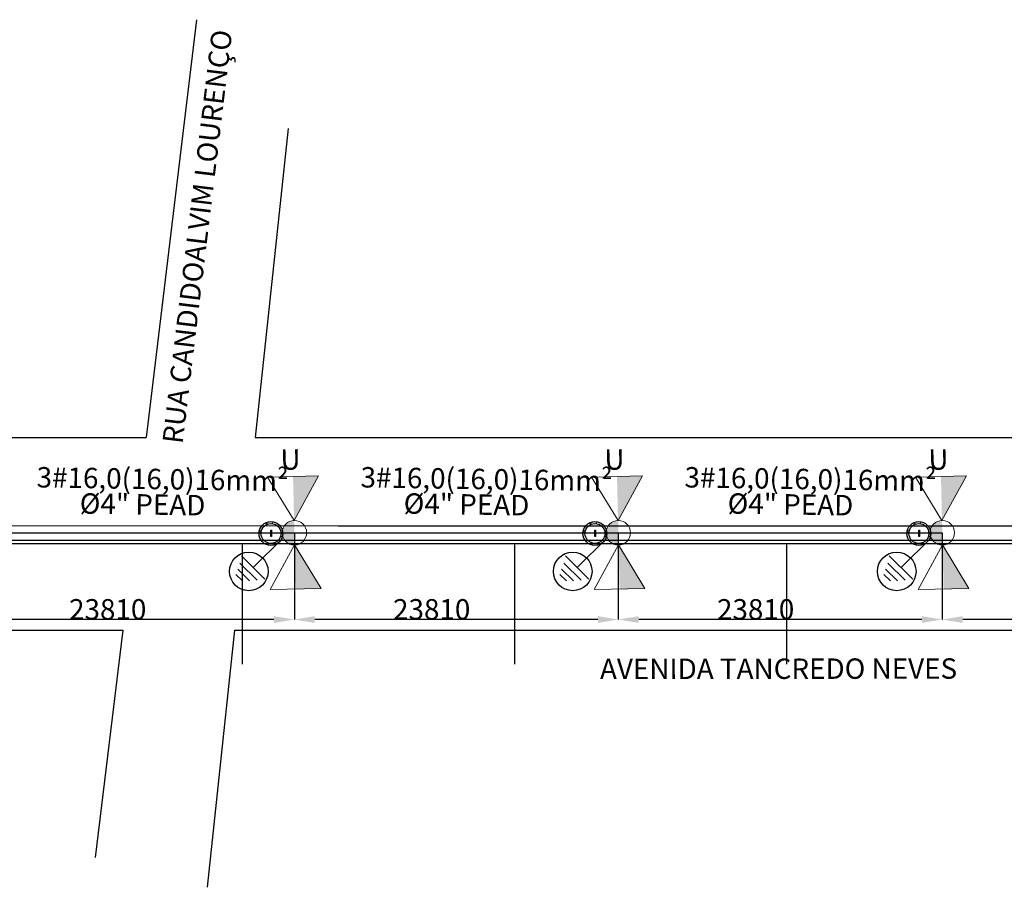
# Model space of a CAD drawing. Extents: x -572814 to 501435, y -1700 to 1062405.
# Drawn here: x -307398 to -235032, y 468583 to 532370 of the extents above; entities that cross this region are included whole.
import ezdxf
from ezdxf.enums import TextEntityAlignment as Align

# ---------------------------------------------------------------- set-up
doc = ezdxf.new("R2010")
doc.units = 0
doc.header["$LTSCALE"] = 0.25
doc.header["$MEASUREMENT"] = 0
doc.header["$PDSIZE"] = 10
doc.layers.get('0').update_dxf_attribs({"linetype": 'CONTINUOUS'})
doc.layers.get('DEFPOINTS').update_dxf_attribs({"linetype": 'CONTINUOUS'})
for name, color, linetype in [('EDIFICACOES', 7, 'CONTINUOUS'), ('luminaria', 7, 'CONTINUOUS'), ('MEIO-FIO', 250, 'CONTINUOUS'), ('POSTE', 6, 'CONTINUOUS'), ('rota_completa1', 7, 'CONTINUOUS'), ('SIMBOLOS', 7, 'CONTINUOUS'), ('trechoSecundario', 7, 'CONTINUOUS')]:
    doc.layers.add(name, color=color, linetype=linetype)
doc.layers.add('ELÉTRICA', color=4, linetype='CONTINUOUS', lineweight=30)
doc.layers.add('Pena-Cota', color=5, linetype='CONTINUOUS', lineweight=5)
doc.styles.add('PADRAO', font='simplex.shx')
doc.styles.add('TEXTO FORTE', font='ARIALN.TTF', dxfattribs={"oblique": 15, "height": 4})
doc.dimstyles.new('PADRAO', dxfattribs={"dimtxt": 2, "dimasz": 2.5, "dimexe": 1.25, "dimexo": 0.5, "dimgap": 0.5, "dimtad": 0, "dimtoh": 1, "dimzin": 0, "dimdsep": 46, "dimtxsty": 'PADRAO', "dimcen": 2.5, "dimadec": 0, "dimazin": 0, "dimtfac": 1.8, "dimtdec": 4, "dimtofl": 0, "dimtmove": 0, "dimatfit": 3, "dimfxl": 1, "dimtolj": 1, "dimtzin": 0, "dimarcsym": 0})

# ---------------------------------------------------------------- blocks, each defined once
blk = doc.blocks.new('POSTE_2')
at = {"layer": 'ELÉTRICA', "lineweight": 5}
for points in [[(0, 0.6), (1.244, 2.754), (-1.244, 2.754)], [(0, -0.6), (1.244, -2.754), (-1.244, -2.754)]]:
    blk.add_lwpolyline(points, close=True, dxfattribs=at)
blk.add_circle((0, 0), 0.6, dxfattribs=at)
blk = doc.blocks.new('*D144')
at = {"layer": 'DEFPOINTS', "color": 0, "linetype": 'Continuous', "lineweight": 25, "transparency": 16777216}
for p in [(-311022, 494652), (-287212, 494652), (-311021, 488269)]:
    blk.add_point(p, dxfattribs=at)
at = {"layer": 'POSTE', "color": 0, "linetype": 'Continuous', "lineweight": -2, "transparency": 16777216}
for p, q in [((-311022, 494651), (-311021, 488268)), ((-287212, 494652), (-287211, 488268)), ((-288711, 488270), (-309521, 488269))]:
    blk.add_line(p, q, dxfattribs=at)
at = {"layer": 'POSTE', "color": 0, "linetype": 'Continuous', "lineweight": 25, "transparency": 16777216}
for points in [[(-309521, 488519), (-309521, 488019), (-311021, 488269)], [(-288711, 488520), (-288711, 488020), (-287211, 488270)]]:
    blk.add_solid(points, dxfattribs=at)
at = {"layer": 'POSTE', "color": 0, "linetype": 'Continuous', "transparency": 16777216, "insert": (-300928, 489020), "char_height": 1500, "attachment_point": 5, "rotation": 0.0012, "style": 'PADRAO'}
blk.add_mtext('\\A1;23810', dxfattribs=at)
blk = doc.blocks.new('*D145')
at = {"layer": 'DEFPOINTS', "color": 0, "linetype": 'Continuous', "lineweight": 25, "transparency": 16777216}
for p in [(-287212, 494652), (-263402, 494652), (-287211, 488269)]:
    blk.add_point(p, dxfattribs=at)
at = {"layer": 'POSTE', "color": 0, "linetype": 'Continuous', "lineweight": -2, "transparency": 16777216}
for p, q in [((-287212, 494651), (-287211, 488268)), ((-263402, 494652), (-263401, 488268)), ((-264901, 488270), (-285711, 488269))]:
    blk.add_line(p, q, dxfattribs=at)
at = {"layer": 'POSTE', "color": 0, "linetype": 'Continuous', "lineweight": 25, "transparency": 16777216}
for points in [[(-285711, 488519), (-285711, 488019), (-287211, 488269)], [(-264901, 488520), (-264901, 488020), (-263401, 488270)]]:
    blk.add_solid(points, dxfattribs=at)
at = {"layer": 'POSTE', "color": 0, "linetype": 'Continuous', "transparency": 16777216, "insert": (-277118, 489020), "char_height": 1500, "attachment_point": 5, "rotation": 0.0012, "style": 'PADRAO'}
blk.add_mtext('\\A1;23810', dxfattribs=at)
blk = doc.blocks.new('*D146')
at = {"layer": 'DEFPOINTS', "color": 0, "linetype": 'Continuous', "lineweight": 25, "transparency": 16777216}
for p in [(-263402, 494652), (-239592, 494652), (-263401, 488269)]:
    blk.add_point(p, dxfattribs=at)
at = {"layer": 'POSTE', "color": 0, "linetype": 'Continuous', "lineweight": -2, "transparency": 16777216}
for p, q in [((-263402, 494651), (-263401, 488268)), ((-239592, 494652), (-239591, 488268)), ((-241091, 488270), (-261901, 488269))]:
    blk.add_line(p, q, dxfattribs=at)
at = {"layer": 'POSTE', "color": 0, "linetype": 'Continuous', "lineweight": 25, "transparency": 16777216}
for points in [[(-261901, 488519), (-261901, 488019), (-263401, 488269)], [(-241091, 488520), (-241091, 488020), (-239591, 488270)]]:
    blk.add_solid(points, dxfattribs=at)
at = {"layer": 'POSTE', "color": 0, "linetype": 'Continuous', "transparency": 16777216, "insert": (-253308, 489020), "char_height": 1500, "attachment_point": 5, "rotation": 0.0012, "style": 'PADRAO'}
blk.add_mtext('\\A1;23810', dxfattribs=at)
blk = doc.blocks.new('*D147')
at = {"layer": 'DEFPOINTS', "color": 0, "linetype": 'Continuous', "lineweight": 25, "transparency": 16777216}
for p in [(-239592, 494652), (-215782, 494652), (-239591, 488269)]:
    blk.add_point(p, dxfattribs=at)
at = {"layer": 'POSTE', "color": 0, "linetype": 'Continuous', "lineweight": -2, "transparency": 16777216}
for p, q in [((-239592, 494651), (-239591, 488268)), ((-215782, 494652), (-215781, 488268)), ((-217281, 488270), (-238091, 488269))]:
    blk.add_line(p, q, dxfattribs=at)
at = {"layer": 'POSTE', "color": 0, "linetype": 'Continuous', "lineweight": 25, "transparency": 16777216}
for points in [[(-238091, 488519), (-238091, 488019), (-239591, 488269)], [(-217281, 488520), (-217281, 488020), (-215781, 488270)]]:
    blk.add_solid(points, dxfattribs=at)
at = {"layer": 'POSTE', "color": 0, "linetype": 'Continuous', "transparency": 16777216, "insert": (-229498, 489020), "char_height": 1500, "attachment_point": 5, "rotation": 0.0012, "style": 'PADRAO'}
blk.add_mtext('\\A1;23810', dxfattribs=at)

msp = doc.modelspace()

# ---------------------------------------------------------------- hatches: boundary and pattern name
h = msp.add_hatch()
h.set_pattern_fill('AR-CONC', color=21, scale=58.515031, angle=90, style=0)
h.set_pattern_definition([(140, (-163995.23, 150041.07), (36.71943, 419.705), [43.88627, -482.749]), (85, (-163995.23, 150041.07), (-440.14546, -81.1904), [35.109, -386.1992]), (190.4514, (-163992.17, 150076.04), (-403.42576, 338.51494), [37.2976, -410.2735]), (136.1842, (-164112.26, 150041.07), (96.8535, 624.4964), [65.8294, -724.1235]), (186.6356, (-164104.2, 150093.1), (-570.0054, 546.9182), [55.9464, -615.4102]), (81.1842, (-164112.26, 150041.1), (-570.0058, 546.9177), [52.6635, -579.2988]), (111, (-164083, 150099.6), (235.59257, 349.28034), [43.88627, -482.749]), (56, (-164083, 150099.6), (-424.32177, 142.37604), [35.109, -386.1992]), (161.4514, (-164063.37, 150128.7), (-188.7288, 491.65653), [37.2976, -410.2735]), (127.5, (-163995.23, 150041.07), (-194.79294, 7.115343), [0, -381.518, 0, -392.0507, 0, -387.66208]), (97.5, (-163995.23, 150041.07), (-230.79013, 153.93522), [0, -223.52742, 0, -372.74075, 0, -147.75045]), (57.5, (-163995.23, 149910.58), (13.19799, 312.36636), [0, -146.28758, 0, -456.41724, 0, -605.63057]), (47.5, (-163995.23, 149852.07), (-58.57646, 341.25157), [0, -190.17385, 0, -303.10786, 0, -430.08548])])
h.paths.add_polyline_path([(-288930.06246, 495476.63832, 1), (-288930.06246, 493721.1874, 1)])
h.paths.add_polyline_path([(-288930.06246, 495330.35075, -1), (-288930.06246, 493867.47498, -1)], flags=16)
h = msp.add_hatch()
h.set_pattern_fill('AR-CONC', color=21, scale=58.515031, angle=90, style=0)
h.set_pattern_definition([(140, (-140185.23, 150041.07), (36.71943, 419.705), [43.88627, -482.749]), (85, (-140185.23, 150041.07), (-440.14546, -81.1904), [35.109, -386.1992]), (190.4514, (-140182.17, 150076.04), (-403.42576, 338.51494), [37.2976, -410.2735]), (136.1842, (-140302.26, 150041.07), (96.8535, 624.4964), [65.8294, -724.1235]), (186.6356, (-140294.2, 150093.1), (-570.0054, 546.9182), [55.9464, -615.4102]), (81.1842, (-140302.26, 150041.1), (-570.0058, 546.9177), [52.6635, -579.2988]), (111, (-140273, 150099.6), (235.59257, 349.28034), [43.88627, -482.749]), (56, (-140273, 150099.6), (-424.32177, 142.37604), [35.109, -386.1992]), (161.4514, (-140253.37, 150128.7), (-188.7288, 491.65653), [37.2976, -410.2735]), (127.5, (-140185.23, 150041.07), (-194.79294, 7.115343), [0, -381.518, 0, -392.0507, 0, -387.66208]), (97.5, (-140185.23, 150041.07), (-230.79013, 153.93522), [0, -223.52742, 0, -372.74075, 0, -147.75045]), (57.5, (-140185.23, 149910.58), (13.19799, 312.36636), [0, -146.28758, 0, -456.41724, 0, -605.63057]), (47.5, (-140185.23, 149852.07), (-58.57646, 341.25157), [0, -190.17385, 0, -303.10786, 0, -430.08548])])
h.paths.add_polyline_path([(-265120.06241, 495476.63832, 1), (-265120.06241, 493721.1874, 1)])
h.paths.add_polyline_path([(-265120.06241, 495330.35075, -1), (-265120.06241, 493867.47498, -1)], flags=16)
h = msp.add_hatch()
h.set_pattern_fill('AR-CONC', color=21, scale=58.515031, angle=90, style=0)
h.set_pattern_definition([(140, (-116375.23, 150041.07), (36.71943, 419.705), [43.88627, -482.749]), (85, (-116375.23, 150041.07), (-440.14546, -81.1904), [35.109, -386.1992]), (190.4514, (-116372.17, 150076.04), (-403.42576, 338.51494), [37.2976, -410.2735]), (136.1842, (-116492.26, 150041.07), (96.8535, 624.4964), [65.8294, -724.1235]), (186.6356, (-116484.2, 150093.1), (-570.0054, 546.9182), [55.9464, -615.4102]), (81.1842, (-116492.26, 150041.1), (-570.0058, 546.9177), [52.6635, -579.2988]), (111, (-116463, 150099.6), (235.59257, 349.28034), [43.88627, -482.749]), (56, (-116463, 150099.6), (-424.32177, 142.37604), [35.109, -386.1992]), (161.4514, (-116443.37, 150128.7), (-188.7288, 491.65653), [37.2976, -410.2735]), (127.5, (-116375.23, 150041.07), (-194.79294, 7.115343), [0, -381.518, 0, -392.0507, 0, -387.66208]), (97.5, (-116375.23, 150041.07), (-230.79013, 153.93522), [0, -223.52742, 0, -372.74075, 0, -147.75045]), (57.5, (-116375.23, 149910.58), (13.19799, 312.36636), [0, -146.28758, 0, -456.41724, 0, -605.63057]), (47.5, (-116375.23, 149852.07), (-58.57646, 341.25157), [0, -190.17385, 0, -303.10786, 0, -430.08548])])
h.paths.add_polyline_path([(-241310.06236, 495476.63832, 1), (-241310.06236, 493721.1874, 1)])
h.paths.add_polyline_path([(-241310.06236, 495330.35075, -1), (-241310.06236, 493867.47498, -1)], flags=16)
at = {"layer": 'MEIO-FIO'}
h = msp.add_hatch(color=6, dxfattribs=at)
h.paths.add_polyline_path([(-287212.2397, 495051.35278), (-287227.77988, 495542.11643), (-287232.39233, 495549.69502, 0.2865646359), (-288029.14795, 495026.20042)])
h.paths.add_polyline_path([(-287212.2397, 495051.35278), (-288029.14795, 495026.20042, 0.1162637483), (-288111.12449, 494621.45131, 0.4181375915), (-287171.05884, 493750.84826)])
h = msp.add_hatch(color=6, dxfattribs=at)
h.paths.add_polyline_path([(-263402.23965, 495051.35278), (-263417.77983, 495542.11643), (-263422.39228, 495549.69502, 0.2865646359), (-264219.1479, 495026.20042)])
h.paths.add_polyline_path([(-263402.23965, 495051.35278), (-264219.1479, 495026.20042, 0.1162637483), (-264301.12444, 494621.45131, 0.4181375915), (-263361.05879, 493750.84826)])
h = msp.add_hatch(color=6, dxfattribs=at)
h.paths.add_polyline_path([(-239592.2396, 495051.35278), (-239607.77978, 495542.11643), (-239612.39223, 495549.69502, 0.2865646359), (-240409.14785, 495026.20042)])
h.paths.add_polyline_path([(-239592.2396, 495051.35278), (-240409.14785, 495026.20042, 0.1162637483), (-240491.12439, 494621.45131, 0.4181375915), (-239551.05874, 493750.84826)])

# ---------------------------------------------------------------- linework, layer by layer
at = {"color": 6, "ltscale": 5}
for points in [[(-288943.41129, 494372.3389), (-288943.41129, 494846.10808), (-288884.70522, 494846.10808), (-288884.70522, 494372.3389)], [(-265133.41124, 494372.3389), (-265133.41124, 494846.10808), (-265074.70517, 494846.10808), (-265074.70517, 494372.3389)], [(-241323.41119, 494372.3389), (-241323.41119, 494846.10808), (-241264.70512, 494846.10808), (-241264.70512, 494372.3389)]]:
    msp.add_lwpolyline(points, close=True, dxfattribs=at)
at = {"color": 6}
for centre, radius in [((-288930.06246, 494598.91286), 877.72546), ((-288930.06246, 494598.91286), 731.43788), ((-265120.06241, 494598.91286), 877.72546), ((-265120.06241, 494598.91286), 731.43788), ((-241310.06236, 494598.91286), 877.72546), ((-241310.06236, 494598.91286), 731.43788)]:
    msp.add_circle(centre, radius, dxfattribs=at)
at = {"color": 3}
for centre in [(-290559.76696, 491808.33629), (-266749.76691, 491808.33629), (-242939.76686, 491808.33629)]:
    msp.add_circle(centre, 1418.80587, dxfattribs=at)
at = {"layer": 'MEIO-FIO', "color": 3}
for p, q in [((-288070.23107, 494234.75443), (-290209.09051, 492125.6737)), ((-288070.23107, 494234.75443), (-290209.09051, 492125.6737)), ((-264260.23102, 494234.75443), (-266399.09046, 492125.6737)), ((-264260.23102, 494234.75443), (-266399.09046, 492125.6737)), ((-240450.23097, 494234.75443), (-242589.09041, 492125.6737)), ((-240450.23097, 494234.75443), (-242589.09041, 492125.6737)), ((-291104.2294, 492951.18624), (-289378.30063, 491227.97005)), ((-267294.22935, 492951.18624), (-265568.30058, 491227.97005)), ((-243484.2293, 492951.18624), (-241758.30053, 491227.97005)), ((-291210.78427, 492414.38673), (-289936.28399, 491172.20936)), ((-267400.78422, 492414.38673), (-266126.28394, 491172.20936)), ((-243590.78417, 492414.38673), (-242316.28389, 491172.20936)), ((-291499.89891, 491578.84305), (-291017.59668, 491120.12798)), ((-291374.74294, 491969.20045), (-290508.04005, 491116.90454)), ((-267689.89886, 491578.84305), (-267207.59663, 491120.12798)), ((-267564.74289, 491969.20045), (-266698.04, 491116.90454)), ((-243879.89881, 491578.84305), (-243397.59658, 491120.12798)), ((-243754.74284, 491969.20045), (-242888.03995, 491116.90454))]:
    msp.add_line(p, q, dxfattribs=at)
at = {"layer": 'MEIO-FIO', "color": 6}
for points in [[(-287307.13529, 498780.26545), (-285441.96458, 498823.41831), (-287232.39233, 495549.69502)], [(-263497.13524, 498780.26545), (-261631.96453, 498823.41831), (-263422.39228, 495549.69502)], [(-239687.13519, 498780.26545), (-237821.96448, 498823.41831), (-239612.39223, 495549.69502)], [(-287190.7584, 493750.17658), (-287116.01545, 490519.60616), (-287190.7584, 493750.17658), (-285250.84474, 490562.75902)], [(-263380.75835, 493750.17658), (-263306.01539, 490519.60616), (-263380.75835, 493750.17658), (-261440.84469, 490562.75902)], [(-239570.7583, 493750.17658), (-239496.01534, 490519.60616), (-239570.7583, 493750.17658), (-237630.84464, 490562.75902)]]:
    msp.add_solid(points, dxfattribs=at)
at = {"layer": 'rota_completa1', "color": 0, "linetype": 'Continuous', "lineweight": 25}
for p, q in [((-294402.70099, 532369.59297), (-298114.20695, 501651.64681)), ((-287660.99358, 524360.45244), (-290085.92437, 501651.64681)), ((-346297.34689, 501651.64681), (-298114.20695, 501651.64681)), ((-290085.92437, 501651.64681), (-213870.84079, 501651.64681)), ((-283985.93987, 495143.35394), (-411498.5252, 495175.5134)), ((-140729.24579, 495109.67819), (-283985.93987, 495143.35394)), ((-411362.51049, 494139.31913), (-303454.34673, 494114.20489)), ((-303454.34673, 494114.20489), (-140727.88452, 494074.28424)), ((-374100.73277, 487482.94167), (-299826.14542, 487482.94167)), ((-299826.14542, 487482.94167), (-301845.42216, 470770.57889)), ((-291598.91145, 487482.94167), (-293617.10447, 468583.12282)), ((-291598.91145, 487482.94167), (-213870.84079, 487482.94167))]:
    msp.add_line(p, q, dxfattribs=at)
at = {"layer": 'rota_completa1', "color": 6, "linetype": 'Continuous', "lineweight": 25}
for p, q in [((-311021.57534, 494649.9358), (-286021.57534, 494649.9358)), ((-287211.57529, 494649.9358), (-262211.57529, 494649.9358)), ((-263401.57524, 494649.9358), (-239591.57523, 494651.93579))]:
    msp.add_line(p, q, dxfattribs=at)
at = {"layer": 'rota_completa1', "color": 1, "linetype": 'Continuous', "lineweight": 25}
for p, q in [((-311040, 493870), (-291040, 493870)), ((-291040, 493870), (-291040, 484990)), ((-291040, 493870), (-271040, 493870)), ((-271040, 493870), (-271040, 484990)), ((-271040, 493870), (-251040, 493870)), ((-251040, 493870), (-251040, 484990)), ((-251040, 493870), (-231040, 493870))]:
    msp.add_line(p, q, dxfattribs=at)

# ---------------------------------------------------------------- block references
at = {"layer": 'SIMBOLOS', "color": 6, "xscale": 1500, "yscale": 1500, "zscale": 1500, "rotation": 1.325367260173667}
for p in [(-287211.57537, 494649.9358), (-263401.57532, 494649.9358), (-239591.57527, 494649.9358)]:
    msp.add_blockref('POSTE_2', p, dxfattribs=at)

# ---------------------------------------------------------------- texts
at = {"layer": 'EDIFICACOES', "linetype": 'Continuous', "style": 'TEXTO FORTE', "oblique": 15}
msp.add_text('AVENIDA TANCREDO NEVES', height=1500, rotation=0.0673532117, dxfattribs=at).set_placement((-264747.48495, 483888.01477))
at = {"layer": 'luminaria', "color": 0, "style": 'TEXTO FORTE', "oblique": 15}
msp.add_text('RUA CANDIDOALVIM LOURENÇO', height=1500, rotation=83.1355037417, dxfattribs=at).set_placement((-296916.55484, 501318.39498), align=Align.TOP_LEFT)
at = {"layer": 'Pena-Cota', "color": 0, "style": 'TEXTO FORTE', "oblique": 15}
for p in [(-287499.06567, 500034.25863), (-263689.06562, 500034.25863), (-239879.06557, 500034.25863)]:
    msp.add_text('U', height=1500, rotation=1.3253672602, dxfattribs=at).set_placement(p, align=Align.MIDDLE_CENTER)
at = {"layer": 'trechoSecundario', "color": 6, "style": 'TEXTO FORTE', "oblique": 15}
for s, p in [('3#16,0(16,0)16mm²', (-306171.34178, 497515.9791, 100454.73635)), ('3#16,0(16,0)16mm²', (-282361.34173, 497515.9791, 100454.73635)), ('3#16,0(16,0)16mm²', (-258551.34168, 497515.9791, 100454.73635)), ('Ø4" PEAD', (-303003.40445, 495588.53754, 100454.73635)), ('Ø4" PEAD', (-279193.4044, 495588.53754, 100454.73635)), ('Ø4" PEAD', (-255383.40435, 495588.53754, 100454.73635))]:
    msp.add_text(s, height=1500, rotation=359.1247505339, dxfattribs=at).set_placement(p, align=Align.BOTTOM_LEFT)

# ---------------------------------------------------------------- dimensions: what is measured, and where the dimension line sits
at = {"layer": 'POSTE', "color": 1, "linetype": 'Continuous'}
for base, p1, p2, picture, middle in [((-311021.44134, 488269.0866), (-287211.57534, 494652.43579), (-311021.57538, 494651.9358), '*D144', (-300928.09546, 488269.29855)), ((-287211.44129, 488269.0866), (-263401.57529, 494652.43579), (-287211.57533, 494651.9358), '*D145', (-277118.09541, 488269.29855)), ((-263401.44124, 488269.0866), (-239591.57524, 494652.43579), (-263401.57528, 494651.9358), '*D146', (-253308.09536, 488269.29855)), ((-239591.44119, 488269.0866), (-215781.57519, 494652.43579), (-239591.57523, 494651.9358), '*D147', (-229498.09531, 488269.29855))]:
    dim = msp.add_linear_dim(base=base, p1=p1, p2=p2, angle=180.0012031647, dimstyle='PADRAO', override={"dimtxt": 1500, "dimasz": 1500, "dimtad": 1, "dimtoh": 0, "dimdec": 0, "dimcen": 0.8, "dimtfac": 1, "dimtdec": 2}, dxfattribs=at)
    dim.commit()
    dim.dimension.update_dxf_attribs({"geometry": picture, "text_midpoint": middle, "dimtype": 161})

doc.saveas('drawing.dxf')
